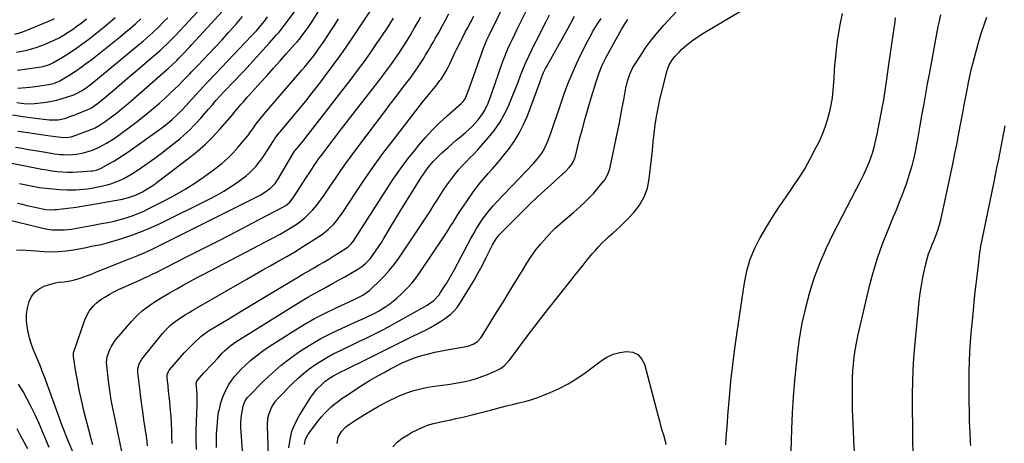
# Model space of a CAD drawing. Units: inches. Extents: x 1846801 to 1852085, y 415959 to 421219.
# Drawn here: x 1849193 to 1849784, y 419388 to 419642 of the extents above; entities that cross this region are included whole.
import ezdxf

# ---------------------------------------------------------------- set-up
doc = ezdxf.new("R2010")
doc.units = ezdxf.units.IN
doc.header["$MEASUREMENT"] = 0
doc.layers.add('7', color=7, linetype='Continuous')
doc.layers.add('8', color=7, linetype='Continuous')

msp = doc.modelspace()

# ---------------------------------------------------------------- linework, layer by layer
at = {"layer": '7', "color": 18}
for points in [[(1849284.6, 419387.99, 1832), (1849284.55, 419391.6, 1832), (1849284.45, 419395.7, 1832), (1849284.28, 419399.8, 1832), (1849284.02, 419403.9, 1832), (1849283.69, 419407.99, 1832), (1849283.51, 419409.96, 1832), (1849283.22, 419413.06, 1832), (1849282.91, 419416.17, 1832), (1849282.57, 419419.28, 1832), (1849282.23, 419422.38, 1832), (1849281.66, 419427.27, 1832), (1849281.74, 419429.21, 1832), (1849282.4, 419431.06, 1832), (1849282.74, 419431.61, 1832), (1849283.13, 419432.13, 1832), (1849287.05, 419436.78, 1832), (1849289.48, 419439.58, 1832), (1849291.97, 419442.31, 1832), (1849294.54, 419444.96, 1832), (1849297.18, 419447.56, 1832), (1849302.14, 419452.29, 1832), (1849302.64, 419452.74, 1832), (1849305.92, 419455.15, 1832), (1849306.5, 419455.5, 1832), (1849319.24, 419463.13, 1832), (1849326.2, 419467.3, 1832), (1849333.15, 419471.47, 1832), (1849340.1, 419475.65, 1832), (1849347.05, 419479.83, 1832), (1849359.52, 419487.34, 1832), (1849363.13, 419489.47, 1832), (1849366.77, 419491.56, 1832), (1849367.99, 419492.25, 1832), (1849369.2, 419492.95, 1832), (1849372.8, 419495.01, 1832), (1849375.79, 419496.76, 1832), (1849378.77, 419498.55, 1832), (1849381.71, 419500.39, 1832), (1849384.64, 419502.26, 1832), (1849389.65, 419505.53, 1832), (1849390.26, 419505.95, 1832), (1849391.91, 419507.41, 1832), (1849393.3, 419509.12, 1832), (1849393.72, 419509.73, 1832), (1849413.26, 419540.26, 1832), (1849417.42, 419546.51, 1832), (1849421.72, 419552.66, 1832), (1849426.24, 419558.66, 1832), (1849430.89, 419564.55, 1832), (1849432.55, 419566.57, 1832), (1849436.6, 419571.27, 1832), (1849440.79, 419575.83, 1832), (1849445.19, 419580.18, 1832), (1849449.74, 419584.39, 1832), (1849458.12, 419591.78, 1832), (1849459.42, 419593.11, 1832), (1849460.5, 419594.61, 1832), (1849460.78, 419595.16, 1832), (1849461.03, 419595.72, 1832), (1849462.74, 419600.18, 1832), (1849463.8, 419602.99, 1832), (1849464.85, 419605.81, 1832), (1849465.87, 419608.64, 1832), (1849466.87, 419611.48, 1832), (1849471.6, 419625.05, 1832), (1849472.34, 419627.04, 1832), (1849473.59, 419629.98, 1832), (1849474.95, 419632.87, 1832), (1849491.24, 419666.08, 1832)], [(1849188.89, 419585.11, 1808), (1849194.98, 419584.08, 1808), (1849201.1, 419583.22, 1808), (1849210.74, 419582.09, 1808), (1849212.12, 419581.97, 1808), (1849216.27, 419582.09, 1808), (1849220.33, 419582.94, 1808), (1849223.86, 419584.18, 1808), (1849225.8, 419584.9, 1808), (1849229.66, 419586.4, 1808), (1849231.58, 419587.17, 1808), (1849234.97, 419588.56, 1808), (1849236.22, 419589.16, 1808), (1849239.92, 419591.76, 1808), (1849242.71, 419594.04, 1808), (1849250.06, 419600.33, 1808), (1849254.65, 419604.26, 1808), (1849259.24, 419608.18, 1808), (1849263.83, 419612.09, 1808), (1849268.43, 419616.01, 1808), (1849277.53, 419623.74, 1808), (1849278.77, 419624.82, 1808), (1849282.32, 419628.19, 1808), (1849284.83, 419630.78, 1808), (1849285.73, 419631.73, 1808), (1849286.63, 419632.68, 1808), (1849307.95, 419655.55, 1808)], [(1849299.19, 419384.26, 1834), (1849299.07, 419390.08, 1834), (1849299.14, 419395.92, 1834), (1849299.69, 419411.05, 1834), (1849299.75, 419414.07, 1834), (1849299.71, 419417.1, 1834), (1849299.57, 419420.13, 1834), (1849299.17, 419424.02, 1834), (1849299.43, 419425.35, 1834), (1849301.07, 419427.34, 1834), (1849303.67, 419430.24, 1834), (1849304.56, 419431.17, 1834), (1849307.94, 419434.69, 1834), (1849309.32, 419436.17, 1834), (1849312.02, 419439.19, 1834), (1849314.75, 419442.17, 1834), (1849316.01, 419443.42, 1834), (1849318.65, 419445.79, 1834), (1849320.04, 419446.89, 1834), (1849322.96, 419448.9, 1834), (1849358.84, 419471.3, 1834), (1849362.45, 419473.5, 1834), (1849366.09, 419475.66, 1834), (1849369.78, 419477.74, 1834), (1849373.49, 419479.77, 1834), (1849377.21, 419481.78, 1834), (1849380.92, 419483.81, 1834), (1849384.61, 419485.88, 1834), (1849388.29, 419487.97, 1834), (1849396.06, 419492.44, 1834), (1849398.61, 419494.1, 1834), (1849400.98, 419496.04, 1834), (1849403.11, 419498.22, 1834), (1849404.07, 419499.41, 1834), (1849406.79, 419503.28, 1834), (1849408.54, 419505.89, 1834), (1849410.25, 419508.52, 1834), (1849411.92, 419511.18, 1834), (1849413.55, 419513.86, 1834), (1849415.82, 419517.67, 1834), (1849418.57, 419522.26, 1834), (1849421.35, 419526.84, 1834), (1849424.15, 419531.4, 1834), (1849426.98, 419535.95, 1834), (1849434.2, 419547.47, 1834), (1849436.9, 419551.47, 1834), (1849438.35, 419553.39, 1834), (1849441.44, 419557.1, 1834), (1849443.07, 419558.86, 1834), (1849446.56, 419562.19, 1834), (1849450.31, 419565.48, 1834), (1849452.78, 419567.63, 1834), (1849455.26, 419569.77, 1834), (1849457.74, 419571.9, 1834), (1849460.94, 419574.62, 1834), (1849462.83, 419576.32, 1834), (1849464.68, 419578.06, 1834), (1849466.44, 419579.89, 1834), (1849468.15, 419581.77, 1834), (1849468.39, 419582.05, 1834), (1849471.19, 419585.79, 1834), (1849472.35, 419587.81, 1834), (1849474.33, 419592.07, 1834), (1849475.23, 419594.25, 1834), (1849476.86, 419598.67, 1834), (1849482.66, 419615.55, 1834), (1849483.76, 419618.61, 1834), (1849484.93, 419621.64, 1834), (1849486.19, 419624.63, 1834), (1849487.52, 419627.59, 1834), (1849488.91, 419630.53, 1834), (1849490.31, 419633.46, 1834), (1849491.73, 419636.38, 1834), (1849493.17, 419639.3, 1834), (1849502.83, 419658.74, 1834)], [(1849191.24, 419504.03, 1822), (1849197.07, 419503.83, 1822), (1849202.9, 419503.49, 1822), (1849207.56, 419503.13, 1822), (1849212.06, 419502.96, 1822), (1849216.54, 419503.02, 1822), (1849221, 419503.42, 1822), (1849225.45, 419504.06, 1822), (1849232.99, 419505.43, 1822), (1849236.32, 419506.21, 1822), (1849241.05, 419507.1, 1822), (1849243.74, 419507.73, 1822), (1849245.06, 419508.1, 1822), (1849254.47, 419510.94, 1822), (1849260.44, 419512.91, 1822), (1849266.33, 419515.07, 1822), (1849272.1, 419517.52, 1822), (1849277.81, 419520.16, 1822), (1849307.25, 419534.69, 1822), (1849311.48, 419536.91, 1822), (1849315.63, 419539.26, 1822), (1849319.67, 419541.8, 1822), (1849323.62, 419544.47, 1822), (1849326.86, 419546.78, 1822), (1849329.07, 419548.48, 1822), (1849331.17, 419550.28, 1822), (1849333.14, 419552.25, 1822), (1849335.01, 419554.31, 1822), (1849336.75, 419556.49, 1822), (1849338.44, 419558.72, 1822), (1849340.04, 419561.01, 1822), (1849341.57, 419563.34, 1822), (1849345.47, 419569.55, 1822), (1849346.39, 419570.94, 1822), (1849348.9, 419574.24, 1822), (1849349.44, 419574.88, 1822), (1849356.67, 419583.37, 1822), (1849360.78, 419588.28, 1822), (1849364.84, 419593.23, 1822), (1849368.82, 419598.25, 1822), (1849372.75, 419603.32, 1822), (1849375.55, 419606.99, 1822), (1849380.76, 419613.97, 1822), (1849385.88, 419621.03, 1822), (1849390.86, 419628.18, 1822), (1849395.74, 419635.4, 1822), (1849405.68, 419650.44, 1822)], [(1849191.85, 419532.15, 1818), (1849194.68, 419531.44, 1818), (1849197.52, 419530.74, 1818), (1849200.36, 419530.07, 1818), (1849203.21, 419529.41, 1818), (1849206.82, 419528.6, 1818), (1849208.92, 419528.23, 1818), (1849212.12, 419528.09, 1818), (1849214.26, 419528.19, 1818), (1849215.32, 419528.3, 1818), (1849225.53, 419529.51, 1818), (1849227.14, 419529.72, 1818), (1849230.35, 419530.19, 1818), (1849231.95, 419530.46, 1818), (1849254.83, 419534.54, 1818), (1849256.07, 419534.79, 1818), (1849258.54, 419535.4, 1818), (1849262.15, 419536.62, 1818), (1849264.45, 419537.7, 1818), (1849266.86, 419538.97, 1818), (1849269.16, 419540.25, 1818), (1849271.42, 419541.6, 1818), (1849273.6, 419543.07, 1818), (1849275.73, 419544.61, 1818), (1849294.92, 419559.25, 1818), (1849299.86, 419563.26, 1818), (1849304.62, 419567.46, 1818), (1849309.12, 419571.94, 1818), (1849313.44, 419576.6, 1818), (1849320.87, 419585.14, 1818), (1849321.8, 419586.23, 1818), (1849324.03, 419589.02, 1818), (1849326.12, 419591.41, 1818), (1849327.41, 419592.86, 1818), (1849329.99, 419595.76, 1818), (1849331.29, 419597.21, 1818), (1849337.76, 419604.36, 1818), (1849341.67, 419608.7, 1818), (1849345.57, 419613.04, 1818), (1849349.46, 419617.4, 1818), (1849353.35, 419621.76, 1818), (1849358.2, 419627.21, 1818), (1849359.64, 419628.86, 1818), (1849361.05, 419630.54, 1818), (1849363.78, 419633.96, 1818), (1849366.37, 419637.49, 1818), (1849367.59, 419639.3, 1818), (1849368.79, 419641.14, 1818), (1849374.77, 419650.58, 1818)], [(1849364.09, 419387.32, 1844), (1849364.78, 419390.54, 1844), (1849366.36, 419393.42, 1844), (1849372.58, 419401.65, 1844), (1849374.34, 419403.82, 1844), (1849376.17, 419405.92, 1844), (1849378.13, 419407.91, 1844), (1849380.17, 419409.82, 1844), (1849382.3, 419411.63, 1844), (1849384.49, 419413.37, 1844), (1849386.75, 419415.02, 1844), (1849389.06, 419416.6, 1844), (1849395.31, 419420.69, 1844), (1849399.38, 419423.28, 1844), (1849403.5, 419425.81, 1844), (1849407.68, 419428.23, 1844), (1849411.9, 419430.58, 1844), (1849415.76, 419432.67, 1844), (1849418.09, 419433.9, 1844), (1849420.45, 419435.09, 1844), (1849422.82, 419436.23, 1844), (1849425.22, 419437.34, 1844), (1849427.65, 419438.35, 1844), (1849430.11, 419439.29, 1844), (1849432.61, 419440.1, 1844), (1849436.21, 419441.12, 1844), (1849439.31, 419441.89, 1844), (1849442.41, 419442.62, 1844), (1849445.54, 419443.26, 1844), (1849448.67, 419443.86, 1844), (1849461.23, 419446.08, 1844), (1849462.68, 419446.43, 1844), (1849465.43, 419447.52, 1844), (1849467.91, 419449.15, 1844), (1849469.97, 419451.26, 1844), (1849470.83, 419452.48, 1844), (1849479.45, 419466.43, 1844), (1849483.33, 419472.73, 1844), (1849487.21, 419479.03, 1844), (1849491.08, 419485.35, 1844), (1849494.95, 419491.66, 1844), (1849497.64, 419496.06, 1844), (1849500.27, 419500.09, 1844), (1849503.05, 419504, 1844), (1849506.07, 419507.73, 1844), (1849509.23, 419511.35, 1844), (1849512.84, 419515.24, 1844), (1849514.35, 419516.79, 1844), (1849517.52, 419519.75, 1844), (1849520.85, 419522.52, 1844), (1849524.17, 419525.31, 1844), (1849525.81, 419526.73, 1844), (1849529.37, 419529.83, 1844), (1849532.27, 419532.49, 1844), (1849535.08, 419535.24, 1844), (1849537.74, 419538.13, 1844), (1849540.32, 419541.11, 1844), (1849543.85, 419545.41, 1844), (1849544.54, 419546.33, 1844), (1849546.71, 419550.38, 1844), (1849547.42, 419552.57, 1844), (1849547.69, 419553.69, 1844), (1849552.21, 419575.6, 1844), (1849553.13, 419580.19, 1844), (1849554.03, 419584.79, 1844), (1849554.9, 419589.4, 1844), (1849555.73, 419594.01, 1844), (1849556.61, 419598.94, 1844), (1849557.03, 419601.08, 1844), (1849558.09, 419605.32, 1844), (1849559.48, 419609.46, 1844), (1849561.33, 419613.38, 1844), (1849562.43, 419615.27, 1844), (1849566.14, 419621.1, 1844), (1849569.29, 419625.76, 1844), (1849572.6, 419630.31, 1844), (1849576.16, 419634.66, 1844), (1849579.87, 419638.89, 1844), (1849590.04, 419649.85, 1844)], [(1849187.43, 419556.36, 1814), (1849206.34, 419552.53, 1814), (1849209.41, 419551.97, 1814), (1849212.49, 419551.5, 1814), (1849215.59, 419551.15, 1814), (1849218.69, 419550.88, 1814), (1849221.81, 419550.74, 1814), (1849224.92, 419550.7, 1814), (1849228.03, 419550.8, 1814), (1849231.15, 419551, 1814), (1849236.23, 419551.43, 1814), (1849236.98, 419551.51, 1814), (1849239.19, 419551.95, 1814), (1849240.61, 419552.43, 1814), (1849241.3, 419552.73, 1814), (1849241.97, 419553.07, 1814), (1849246.63, 419555.58, 1814), (1849249.58, 419557.25, 1814), (1849252.49, 419559, 1814), (1849255.34, 419560.84, 1814), (1849258.14, 419562.76, 1814), (1849278.38, 419577.2, 1814), (1849280.06, 419578.44, 1814), (1849283.3, 419581.06, 1814), (1849284.87, 419582.44, 1814), (1849287.9, 419585.31, 1814), (1849290.79, 419588.32, 1814), (1849303.08, 419601.66, 1814), (1849304.96, 419603.69, 1814), (1849306.84, 419605.72, 1814), (1849309.68, 419608.73, 1814), (1849310.63, 419609.73, 1814), (1849332.36, 419632.4, 1814), (1849333.82, 419633.95, 1814), (1849335.26, 419635.53, 1814), (1849338.04, 419638.76, 1814), (1849340.68, 419642.1, 1814), (1849341.94, 419643.82, 1814)], [(1849190.31, 419633.49, 1798), (1849193.75, 419634.36, 1798), (1849197.09, 419635.58, 1798), (1849212.35, 419642.01, 1798), (1849214.09, 419642.79, 1798)], [(1849190.71, 419565.63, 1812), (1849194.6, 419564.98, 1812), (1849198.49, 419564.33, 1812), (1849202.38, 419563.68, 1812), (1849206.27, 419563.02, 1812), (1849212.11, 419562.04, 1812), (1849213.96, 419561.76, 1812), (1849217.67, 419561.32, 1812), (1849219.54, 419561.17, 1812), (1849223.27, 419561.11, 1812), (1849226.99, 419561.42, 1812), (1849230.7, 419562.08, 1812), (1849234.81, 419563.22, 1812), (1849236.83, 419563.93, 1812), (1849240.76, 419565.59, 1812), (1849243.15, 419566.8, 1812), (1849245.26, 419567.98, 1812), (1849249.34, 419570.54, 1812), (1849251.32, 419571.92, 1812), (1849257.97, 419576.79, 1812), (1849262.85, 419580.46, 1812), (1849267.66, 419584.23, 1812), (1849272.36, 419588.13, 1812), (1849276.99, 419592.13, 1812), (1849280.61, 419595.34, 1812), (1849283.34, 419597.83, 1812), (1849286.03, 419600.36, 1812), (1849288.66, 419602.95, 1812), (1849291.25, 419605.58, 1812), (1849295.23, 419609.71, 1812), (1849296.37, 419610.9, 1812), (1849298.08, 419612.72, 1812), (1849299.22, 419613.92, 1812), (1849299.79, 419614.52, 1812), (1849306.67, 419621.66, 1812), (1849310.66, 419625.86, 1812), (1849314.62, 419630.09, 1812), (1849318.51, 419634.37, 1812), (1849322.37, 419638.69, 1812), (1849322.91, 419639.3, 1812), (1849326.94, 419644.01, 1812)], [(1849191.34, 419592.39, 1806), (1849195.57, 419591.81, 1806), (1849197.7, 419591.68, 1806), (1849201.95, 419591.77, 1806), (1849204.07, 419591.99, 1806), (1849208.96, 419592.67, 1806), (1849212.25, 419593.24, 1806), (1849215.52, 419593.94, 1806), (1849218.74, 419594.83, 1806), (1849221.92, 419595.85, 1806), (1849225.57, 419597.15, 1806), (1849226.88, 419597.67, 1806), (1849230.65, 419599.6, 1806), (1849233, 419601.17, 1806), (1849234.13, 419602.02, 1806), (1849235.24, 419602.9, 1806), (1849265.56, 419627.86, 1806), (1849267.44, 419629.43, 1806), (1849271.12, 419632.66, 1806), (1849272.93, 419634.31, 1806), (1849276.48, 419637.7, 1806), (1849279.94, 419641.17, 1806), (1849282.02, 419643.3, 1806)], [(1849191.86, 419611.84, 1802), (1849204.57, 419613.6, 1802), (1849207.17, 419614.08, 1802), (1849210.95, 419615.27, 1802), (1849213.35, 419616.38, 1802), (1849214.5, 419617.02, 1802), (1849219.9, 419620.29, 1802), (1849223.69, 419622.68, 1802), (1849227.41, 419625.16, 1802), (1849231.04, 419627.78, 1802), (1849234.6, 419630.5, 1802), (1849241.7, 419636.12, 1802), (1849246.12, 419639.72, 1802), (1849250.48, 419643.39, 1802)], [(1849191.97, 419600.98, 1804), (1849196.81, 419601.46, 1804), (1849199.23, 419601.73, 1804), (1849204.06, 419602.34, 1804), (1849206.47, 419602.68, 1804), (1849210.51, 419603.28, 1804), (1849213.51, 419603.93, 1804), (1849216.38, 419605, 1804), (1849217.29, 419605.46, 1804), (1849218.18, 419605.97, 1804), (1849223.33, 419609.13, 1804), (1849226.74, 419611.31, 1804), (1849230.09, 419613.58, 1804), (1849233.35, 419615.96, 1804), (1849236.56, 419618.43, 1804), (1849253.58, 419632.01, 1804), (1849256.74, 419634.6, 1804), (1849259.85, 419637.23, 1804), (1849262.9, 419639.94, 1804), (1849265.91, 419642.7, 1804)], [(1849193.03, 419543.86, 1816), (1849196.97, 419543.03, 1816), (1849200.91, 419542.24, 1816), (1849200.99, 419542.23, 1816), (1849204.99, 419541.55, 1816), (1849209.01, 419540.99, 1816), (1849213.04, 419540.61, 1816), (1849217.09, 419540.33, 1816), (1849221.73, 419540.12, 1816), (1849226.58, 419540.08, 1816), (1849229, 419540.21, 1816), (1849233.84, 419540.71, 1816), (1849236.23, 419541.08, 1816), (1849240.99, 419542.05, 1816), (1849245.66, 419543.16, 1816), (1849247.81, 419543.74, 1816), (1849249.94, 419544.4, 1816), (1849254.08, 419546.03, 1816), (1849256.08, 419547, 1816), (1849259.96, 419549.17, 1816), (1849261.84, 419550.37, 1816), (1849266.3, 419553.42, 1816), (1849270.34, 419556.24, 1816), (1849274.34, 419559.12, 1816), (1849278.27, 419562.09, 1816), (1849282.16, 419565.11, 1816), (1849289.25, 419570.76, 1816), (1849291.43, 419572.58, 1816), (1849293.55, 419574.46, 1816), (1849295.59, 419576.44, 1816), (1849297.56, 419578.47, 1816), (1849299.4, 419580.46, 1816), (1849301.81, 419583.09, 1816), (1849304.19, 419585.74, 1816), (1849306.54, 419588.41, 1816), (1849308.88, 419591.1, 1816), (1849310.99, 419593.57, 1816), (1849313.54, 419596.48, 1816), (1849316.16, 419599.33, 1816), (1849317.49, 419600.73, 1816), (1849320.16, 419603.54, 1816), (1849321.49, 419604.93, 1816), (1849327.64, 419611.34, 1816), (1849331.52, 419615.44, 1816), (1849335.37, 419619.58, 1816), (1849339.17, 419623.76, 1816), (1849342.94, 419627.97, 1816), (1849347.33, 419632.96, 1816), (1849348.85, 419634.72, 1816), (1849350.33, 419636.51, 1816), (1849353.17, 419640.2, 1816), (1849358.69, 419647.72, 1816)], [(1849226.55, 419379.06, 1824), (1849221.29, 419391.84, 1824), (1849219.97, 419395.18, 1824), (1849218.73, 419398.55, 1824), (1849217.53, 419401.93, 1824), (1849216.92, 419403.62, 1824), (1849216.3, 419405.31, 1824), (1849207.96, 419427.97, 1824), (1849206.68, 419431.33, 1824), (1849205.36, 419434.66, 1824), (1849203.97, 419437.96, 1824), (1849202.54, 419441.25, 1824), (1849201.19, 419444.56, 1824), (1849200.01, 419447.92, 1824), (1849199.07, 419451.36, 1824), (1849198.3, 419454.85, 1824), (1849197.71, 419458.05, 1824), (1849197.31, 419461.75, 1824), (1849197.28, 419465.43, 1824), (1849197.79, 419469.06, 1824), (1849198.8, 419473.07, 1824), (1849200.3, 419476.09, 1824), (1849202.22, 419478.69, 1824), (1849204.79, 419480.66, 1824), (1849207.79, 419482.21, 1824), (1849211.13, 419483.37, 1824), (1849214.59, 419484.31, 1824), (1849216.36, 419484.6, 1824), (1849219.94, 419484.97, 1824), (1849223.49, 419485.56, 1824), (1849225.24, 419485.98, 1824), (1849228.76, 419486.97, 1824), (1849233.35, 419488.5, 1824), (1849235.61, 419489.37, 1824), (1849240.24, 419491.24, 1824), (1849244.8, 419493.08, 1824), (1849249.37, 419494.91, 1824), (1849253.95, 419496.71, 1824), (1849258.53, 419498.51, 1824), (1849259.13, 419498.74, 1824), (1849263.98, 419500.71, 1824), (1849268.8, 419502.76, 1824), (1849273.55, 419504.96, 1824), (1849278.27, 419507.23, 1824), (1849335.92, 419536.1, 1824), (1849337.43, 419536.89, 1824), (1849340.36, 419538.64, 1824), (1849343.75, 419541, 1824), (1849346.46, 419543.85, 1824), (1849347.59, 419545.47, 1824), (1849348.11, 419546.31, 1824), (1849357.27, 419561.87, 1824), (1849357.42, 419562.11, 1824), (1849358.21, 419563.24, 1824), (1849358.56, 419563.67, 1824), (1849360.98, 419566.54, 1824), (1849363.72, 419569.86, 1824), (1849366.38, 419573.25, 1824), (1849392.05, 419606.49, 1824), (1849396, 419611.69, 1824), (1849399.87, 419616.93, 1824), (1849403.66, 419622.24, 1824), (1849407.38, 419627.6, 1824), (1849413.2, 419636.12, 1824), (1849413.96, 419637.25, 1824), (1849415.44, 419639.54, 1824), (1849417.56, 419643.04, 1824)], [(1849237.12, 419387.2, 1826), (1849236.11, 419390.65, 1826), (1849234.58, 419396.13, 1826), (1849233.56, 419399.91, 1826), (1849232.59, 419403.69, 1826), (1849231.68, 419407.49, 1826), (1849230.81, 419411.3, 1826), (1849230.03, 419414.9, 1826), (1849229.13, 419419.2, 1826), (1849228.27, 419423.51, 1826), (1849227.48, 419427.82, 1826), (1849226.73, 419432.15, 1826), (1849225.42, 419440.13, 1826), (1849225.38, 419440.47, 1826), (1849225.54, 419442.53, 1826), (1849225.64, 419442.86, 1826), (1849232.08, 419461.48, 1826), (1849232.89, 419463.47, 1826), (1849234.92, 419467.21, 1826), (1849237.56, 419470.59, 1826), (1849239.07, 419472.09, 1826), (1849242.49, 419474.63, 1826), (1849244.19, 419475.67, 1826), (1849246.91, 419477.26, 1826), (1849249.66, 419478.79, 1826), (1849252.47, 419480.2, 1826), (1849255.32, 419481.54, 1826), (1849262.05, 419484.56, 1826), (1849265.23, 419485.98, 1826), (1849268.42, 419487.39, 1826), (1849270.01, 419488.11, 1826), (1849273.15, 419489.61, 1826), (1849274.71, 419490.38, 1826), (1849293.37, 419499.81, 1826), (1849303.34, 419504.88, 1826), (1849313.3, 419509.97, 1826), (1849323.24, 419515.1, 1826), (1849333.17, 419520.26, 1826), (1849351.1, 419529.64, 1826), (1849352.93, 419530.73, 1826), (1849355.39, 419532.76, 1826), (1849357.39, 419535.23, 1826), (1849365.37, 419547.69, 1826), (1849367.43, 419550.91, 1826), (1849369.52, 419554.11, 1826), (1849371.67, 419557.27, 1826), (1849372.78, 419558.82, 1826), (1849373.92, 419560.35, 1826), (1849376.51, 419563.74, 1826), (1849378.96, 419566.96, 1826), (1849381.42, 419570.16, 1826), (1849383.88, 419573.37, 1826), (1849386.35, 419576.57, 1826), (1849409.51, 419606.48, 1826), (1849411.89, 419609.59, 1826), (1849414.23, 419612.74, 1826), (1849416.53, 419615.91, 1826), (1849418.79, 419619.11, 1826), (1849420.69, 419621.85, 1826), (1849423.21, 419625.59, 1826), (1849424.43, 419627.48, 1826), (1849426.8, 419631.32, 1826), (1849427.95, 419633.26, 1826), (1849430.21, 419637.16, 1826), (1849432.48, 419641.17, 1826), (1849433.95, 419643.83, 1826)], [(1849256.1, 419375.31, 1828), (1849250.37, 419402.42, 1828), (1849249.78, 419405.29, 1828), (1849249.21, 419408.17, 1828), (1849248.66, 419411.04, 1828), (1849248.13, 419413.93, 1828), (1849247.64, 419416.81, 1828), (1849247.2, 419419.71, 1828), (1849246.81, 419422.61, 1828), (1849246.46, 419425.52, 1828), (1849245.44, 419434.71, 1828), (1849245.33, 419436.76, 1828), (1849245.59, 419439.81, 1828), (1849247.22, 419444.29, 1828), (1849248.07, 419445.98, 1828), (1849250.1, 419449.15, 1828), (1849251.26, 419450.63, 1828), (1849260.33, 419461.18, 1828), (1849262.34, 419463.37, 1828), (1849264.45, 419465.45, 1828), (1849266.7, 419467.39, 1828), (1849269.03, 419469.22, 1828), (1849271.17, 419470.78, 1828), (1849273.89, 419472.68, 1828), (1849278.11, 419475.32, 1828), (1849282.42, 419477.83, 1828), (1849287.4, 419480.65, 1828), (1849291.34, 419482.87, 1828), (1849295.3, 419485.05, 1828), (1849299.28, 419487.2, 1828), (1849303.28, 419489.32, 1828), (1849349.49, 419513.55, 1828), (1849352.54, 419515.24, 1828), (1849355.54, 419517.01, 1828), (1849358.45, 419518.92, 1828), (1849361.31, 419520.92, 1828), (1849364.03, 419523.09, 1828), (1849366.6, 419525.4, 1828), (1849368.98, 419527.92, 1828), (1849371.45, 419530.88, 1828), (1849373.67, 419533.82, 1828), (1849375.85, 419536.79, 1828), (1849377.95, 419539.81, 1828), (1849380.02, 419542.86, 1828), (1849382.26, 419546.26, 1828), (1849385.46, 419551.01, 1828), (1849388.72, 419555.71, 1828), (1849392.07, 419560.34, 1828), (1849395.49, 419564.93, 1828), (1849412.33, 419587.13, 1828), (1849415.05, 419590.7, 1828), (1849417.77, 419594.27, 1828), (1849420.51, 419597.83, 1828), (1849423.25, 419601.39, 1828), (1849427.13, 419606.42, 1828), (1849427.92, 419607.46, 1828), (1849430.24, 419610.64, 1828), (1849432.44, 419613.9, 1828), (1849433.14, 419615.01, 1828), (1849435.07, 419618.11, 1828), (1849436.72, 419620.78, 1828), (1849438.34, 419623.47, 1828), (1849439.93, 419626.18, 1828), (1849441.49, 419628.9, 1828), (1849442.58, 419630.82, 1828), (1849444.67, 419634.52, 1828), (1849446.73, 419638.22, 1828), (1849448.77, 419641.94, 1828), (1849450.8, 419645.67, 1828)], [(1849311.34, 419385.49, 1836), (1849311.21, 419388.19, 1836), (1849311.23, 419390.9, 1836), (1849311.35, 419393.61, 1836), (1849311.84, 419400.39, 1836), (1849312.15, 419403.41, 1836), (1849312.59, 419406.41, 1836), (1849313.21, 419409.38, 1836), (1849313.96, 419412.32, 1836), (1849314.91, 419415.22, 1836), (1849316.01, 419418.01, 1836), (1849317.33, 419420.7, 1836), (1849318.79, 419423.32, 1836), (1849320.47, 419425.82, 1836), (1849322.26, 419428.22, 1836), (1849324.23, 419430.48, 1836), (1849326.33, 419432.65, 1836), (1849328.56, 419434.79, 1836), (1849331.95, 419437.85, 1836), (1849335.44, 419440.76, 1836), (1849339.11, 419443.46, 1836), (1849342.88, 419446.02, 1836), (1849357.8, 419455.49, 1836), (1849363.96, 419459.23, 1836), (1849370.22, 419462.81, 1836), (1849376.6, 419466.14, 1836), (1849383.08, 419469.3, 1836), (1849393.2, 419473.98, 1836), (1849394.68, 419474.69, 1836), (1849399.06, 419476.95, 1836), (1849403.09, 419479.73, 1836), (1849404.32, 419480.81, 1836), (1849408.68, 419484.99, 1836), (1849411.94, 419488.31, 1836), (1849415.05, 419491.75, 1836), (1849417.95, 419495.38, 1836), (1849420.69, 419499.13, 1836), (1849431.03, 419514.18, 1836), (1849433.86, 419518.38, 1836), (1849436.65, 419522.61, 1836), (1849439.36, 419526.89, 1836), (1849442.03, 419531.19, 1836), (1849443.29, 419533.27, 1836), (1849445.33, 419536.53, 1836), (1849447.44, 419539.75, 1836), (1849449.63, 419542.91, 1836), (1849452.55, 419546.94, 1836), (1849454.57, 419549.53, 1836), (1849456.66, 419552.06, 1836), (1849458.86, 419554.48, 1836), (1849461.15, 419556.84, 1836), (1849463.46, 419559.17, 1836), (1849465.74, 419561.53, 1836), (1849467.97, 419563.95, 1836), (1849470.16, 419566.39, 1836), (1849474.59, 419571.43, 1836), (1849478.09, 419575.82, 1836), (1849481.29, 419580.39, 1836), (1849484.05, 419585.24, 1836), (1849486.51, 419590.29, 1836), (1849487.63, 419592.89, 1836), (1849489.27, 419596.78, 1836), (1849490.86, 419600.7, 1836), (1849492.38, 419604.65, 1836), (1849493.85, 419608.61, 1836), (1849495.37, 419612.56, 1836), (1849496.98, 419616.46, 1836), (1849498.73, 419620.3, 1836), (1849500.59, 419624.1, 1836), (1849502.05, 419626.96, 1836), (1849504.37, 419631.49, 1836), (1849506.68, 419636.03, 1836), (1849508.98, 419640.57, 1836), (1849511.28, 419645.11, 1836)], [(1849327.26, 419377.46, 1838), (1849326.03, 419394.88, 1838), (1849325.93, 419397.64, 1838), (1849325.95, 419400.38, 1838), (1849326.16, 419403.12, 1838), (1849326.49, 419405.86, 1838), (1849327.24, 419410.33, 1838), (1849328.27, 419413.06, 1838), (1849329.3, 419414.72, 1838), (1849329.92, 419415.48, 1838), (1849330.57, 419416.2, 1838), (1849339.52, 419425.24, 1838), (1849344.73, 419430.19, 1838), (1849350.13, 419434.92, 1838), (1849355.82, 419439.3, 1838), (1849361.69, 419443.44, 1838), (1849361.79, 419443.5, 1838), (1849367.84, 419447.29, 1838), (1849374.01, 419450.87, 1838), (1849380.35, 419454.13, 1838), (1849386.81, 419457.19, 1838), (1849396.8, 419461.62, 1838), (1849398.34, 419462.31, 1838), (1849401.43, 419463.7, 1838), (1849402.96, 419464.41, 1838), (1849405.99, 419465.91, 1838), (1849408.94, 419467.57, 1838), (1849410.74, 419468.65, 1838), (1849413.04, 419470.12, 1838), (1849415.28, 419471.68, 1838), (1849417.42, 419473.38, 1838), (1849419.49, 419475.16, 1838), (1849422.28, 419477.7, 1838), (1849425.56, 419480.93, 1838), (1849428.68, 419484.31, 1838), (1849431.55, 419487.9, 1838), (1849434.25, 419491.63, 1838), (1849447.45, 419511.32, 1838), (1849448.95, 419513.61, 1838), (1849450.43, 419515.91, 1838), (1849451.87, 419518.23, 1838), (1849453.28, 419520.57, 1838), (1849454.7, 419522.9, 1838), (1849456.15, 419525.22, 1838), (1849457.65, 419527.51, 1838), (1849459.18, 419529.77, 1838), (1849465.17, 419538.45, 1838), (1849467.32, 419541.41, 1838), (1849469.54, 419544.3, 1838), (1849471.89, 419547.08, 1838), (1849474.33, 419549.81, 1838), (1849476.8, 419552.51, 1838), (1849479.21, 419555.25, 1838), (1849481.56, 419558.05, 1838), (1849483.86, 419560.89, 1838), (1849486.58, 419564.35, 1838), (1849489.97, 419569.09, 1838), (1849493.03, 419574.01, 1838), (1849495.63, 419579.19, 1838), (1849497.91, 419584.55, 1838), (1849505.34, 419604.54, 1838), (1849506.24, 419606.93, 1838), (1849507.64, 419610.49, 1838), (1849508.73, 419612.79, 1838), (1849509.33, 419613.91, 1838), (1849521.6, 419635.6, 1838), (1849522.44, 419637.1, 1838), (1849524.07, 419640.13, 1838), (1849526.19, 419644.21, 1838)], [(1849354.76, 419385.32, 1842), (1849355.42, 419390.39, 1842), (1849356.56, 419395.3, 1842), (1849358.45, 419399.97, 1842), (1849360.83, 419404.49, 1842), (1849367.59, 419415.19, 1842), (1849368.84, 419417.02, 1842), (1849371.6, 419420.45, 1842), (1849374.23, 419423.17, 1842), (1849376.35, 419425.08, 1842), (1849378.63, 419426.78, 1842), (1849381.04, 419428.3, 1842), (1849383.67, 419429.69, 1842), (1849386.35, 419431.01, 1842), (1849389.01, 419432.33, 1842), (1849401.85, 419438.76, 1842), (1849408.69, 419442.17, 1842), (1849415.53, 419445.57, 1842), (1849422.39, 419448.95, 1842), (1849429.25, 419452.31, 1842), (1849436.69, 419455.94, 1842), (1849439.79, 419457.55, 1842), (1849442.84, 419459.25, 1842), (1849445.8, 419461.09, 1842), (1849448.7, 419463.03, 1842), (1849449.87, 419463.84, 1842), (1849452.02, 419465.56, 1842), (1849454.01, 419467.44, 1842), (1849455.76, 419469.54, 1842), (1849457.35, 419471.79, 1842), (1849463.22, 419481.35, 1842), (1849465.88, 419485.82, 1842), (1849468.46, 419490.33, 1842), (1849470.91, 419494.91, 1842), (1849473.28, 419499.54, 1842), (1849476.96, 419506.98, 1842), (1849479.09, 419510.58, 1842), (1849480.36, 419512.24, 1842), (1849481.05, 419513.03, 1842), (1849481.77, 419513.8, 1842), (1849490.92, 419523.06, 1842), (1849495.18, 419527.3, 1842), (1849499.48, 419531.5, 1842), (1849503.85, 419535.62, 1842), (1849508.26, 419539.7, 1842), (1849513.71, 419544.66, 1842), (1849515.43, 419546.23, 1842), (1849517.14, 419547.8, 1842), (1849520.53, 419550.96, 1842), (1849523.06, 419553.39, 1842), (1849524.45, 419555.14, 1842), (1849525.57, 419557.07, 1842), (1849526.72, 419560.22, 1842), (1849529.31, 419570.51, 1842), (1849530.93, 419576.74, 1842), (1849532.61, 419582.95, 1842), (1849534.39, 419589.13, 1842), (1849536.23, 419595.29, 1842), (1849539.38, 419605.55, 1842), (1849540.99, 419610.24, 1842), (1849542.9, 419614.82, 1842), (1849545.06, 419619.3, 1842), (1849547.38, 419623.69, 1842), (1849554.36, 419636.25, 1842), (1849556.21, 419639.34, 1842), (1849558.27, 419642.3, 1842)], [(1849383.79, 419387.91, 1846), (1849384.33, 419391.62, 1846), (1849386.27, 419395.04, 1846), (1849389.01, 419397.91, 1846), (1849390.6, 419399.13, 1846), (1849395.79, 419402.58, 1846), (1849400.13, 419405.35, 1846), (1849404.53, 419407.99, 1846), (1849409.04, 419410.46, 1846), (1849413.61, 419412.81, 1846), (1849420.63, 419416.24, 1846), (1849423.03, 419417.33, 1846), (1849425.47, 419418.33, 1846), (1849427.96, 419419.19, 1846), (1849430.48, 419419.96, 1846), (1849433.04, 419420.6, 1846), (1849435.62, 419421.18, 1846), (1849438.21, 419421.65, 1846), (1849440.83, 419422.04, 1846), (1849446.79, 419422.83, 1846), (1849450.26, 419423.32, 1846), (1849453.72, 419423.87, 1846), (1849457.18, 419424.49, 1846), (1849460.62, 419425.16, 1846), (1849464.02, 419425.97, 1846), (1849467.38, 419426.92, 1846), (1849470.68, 419428.06, 1846), (1849473.94, 419429.34, 1846), (1849479.29, 419431.62, 1846), (1849481.75, 419432.9, 1846), (1849483.97, 419434.55, 1846), (1849486.87, 419437.54, 1846), (1849487.74, 419438.63, 1846), (1849493.96, 419447.09, 1846), (1849497.93, 419452.42, 1846), (1849501.94, 419457.72, 1846), (1849506, 419462.98, 1846), (1849510.11, 419468.21, 1846), (1849524.19, 419485.97, 1846), (1849525.98, 419488.23, 1846), (1849527.76, 419490.48, 1846), (1849529.55, 419492.73, 1846), (1849531.34, 419494.98, 1846), (1849533.15, 419497.22, 1846), (1849534.99, 419499.43, 1846), (1849536.87, 419501.61, 1846), (1849538.77, 419503.76, 1846), (1849540.62, 419505.82, 1846), (1849542.65, 419507.99, 1846), (1849544.74, 419510.09, 1846), (1849546.92, 419512.1, 1846), (1849549.15, 419514.06, 1846), (1849551.4, 419516, 1846), (1849553.59, 419518, 1846), (1849555.71, 419520.08, 1846), (1849557.79, 419522.2, 1846), (1849561.77, 419526.43, 1846), (1849565.26, 419530.96, 1846), (1849568.09, 419535.79, 1846), (1849569.94, 419541.07, 1846), (1849571.13, 419546.66, 1846), (1849571.89, 419553.44, 1846), (1849572.46, 419558.56, 1846), (1849573, 419563.68, 1846), (1849573.53, 419568.8, 1846), (1849574.04, 419573.92, 1846), (1849574.66, 419579.03, 1846), (1849575.42, 419584.11, 1846), (1849576.41, 419589.15, 1846), (1849577.54, 419594.16, 1846), (1849581.92, 419611.68, 1846), (1849582.26, 419612.84, 1846), (1849583.14, 419615.1, 1846), (1849584.96, 419618.24, 1846), (1849586.5, 419620.12, 1846), (1849588.98, 419622.74, 1846), (1849590.41, 419624.15, 1846), (1849593.43, 419626.81, 1846), (1849596.62, 419629.35, 1846), (1849598.79, 419630.94, 1846), (1849601.03, 419632.44, 1846), (1849603.32, 419633.87, 1846), (1849625.94, 419647.26, 1846)], [(1849686.99, 419645.8, 1846), (1849685.51, 419638.99, 1846), (1849684.31, 419632.12, 1846), (1849683.96, 419629.66, 1846), (1849683.24, 419623.95, 1846), (1849682.63, 419618.23, 1846), (1849682.18, 419612.5, 1846), (1849681.84, 419606.75, 1846), (1849681.73, 419604.42, 1846), (1849681.39, 419599.85, 1846), (1849680.88, 419595.31, 1846), (1849680.12, 419590.8, 1846), (1849679.18, 419586.32, 1846), (1849677.97, 419581.91, 1846), (1849676.56, 419577.56, 1846), (1849674.87, 419573.32, 1846), (1849673, 419569.15, 1846), (1849670.97, 419565.02, 1846), (1849667.79, 419558.92, 1846), (1849664.43, 419552.93, 1846), (1849660.78, 419547.11, 1846), (1849656.95, 419541.39, 1846), (1849653.02, 419535.83, 1846), (1849648.92, 419529.83, 1846), (1849644.93, 419523.75, 1846), (1849641.13, 419517.56, 1846), (1849637.44, 419511.3, 1846), (1849634.23, 419504.84, 1846), (1849631.51, 419498.21, 1846), (1849629.54, 419491.33, 1846), (1849628.07, 419484.27, 1846), (1849623.58, 419454.64, 1846), (1849622.21, 419444.89, 1846), (1849620.97, 419435.13, 1846), (1849619.92, 419425.35, 1846), (1849619.01, 419415.55, 1846), (1849618.11, 419404.76, 1846), (1849617.77, 419400.35, 1846), (1849617.44, 419395.93, 1846), (1849617.15, 419391.51, 1846), (1849616.89, 419387.09, 1846)], [(1849718.79, 419643.27, 1844), (1849718.47, 419641, 1844), (1849717.51, 419634.2, 1844), (1849716.54, 419627.39, 1844), (1849715.58, 419620.59, 1844), (1849714.61, 419613.78, 1844), (1849713.58, 419606.5, 1844), (1849712.97, 419602.35, 1844), (1849712.32, 419598.21, 1844), (1849711.63, 419594.08, 1844), (1849710.9, 419589.96, 1844), (1849710.13, 419585.84, 1844), (1849709.33, 419581.72, 1844), (1849708.5, 419577.62, 1844), (1849707.64, 419573.52, 1844), (1849706.53, 419568.3, 1844), (1849705.83, 419565.39, 1844), (1849705.04, 419562.51, 1844), (1849704.11, 419559.67, 1844), (1849703.08, 419556.86, 1844), (1849701.94, 419554.09, 1844), (1849700.74, 419551.34, 1844), (1849699.46, 419548.63, 1844), (1849698.13, 419545.95, 1844), (1849681.35, 419513.51, 1844), (1849677.24, 419504.98, 1844), (1849673.46, 419496.32, 1844), (1849670.18, 419487.45, 1844), (1849667.23, 419478.46, 1844), (1849664.79, 419469.31, 1844), (1849662.69, 419460.09, 1844), (1849661.1, 419450.77, 1844), (1849659.85, 419441.38, 1844), (1849659.23, 419435.45, 1844), (1849658.32, 419425.72, 1844), (1849657.55, 419415.97, 1844), (1849656.98, 419406.21, 1844), (1849656.55, 419396.44, 1844), (1849656.33, 419389.75, 1844), (1849655.96, 419376.63, 1844)], [(1849745.91, 419645.1, 1842), (1849744.86, 419640.46, 1842), (1849744.4, 419638.12, 1842), (1849739.06, 419609.54, 1842), (1849737.97, 419603.6, 1842), (1849736.89, 419597.66, 1842), (1849735.84, 419591.71, 1842), (1849734.82, 419585.75, 1842), (1849733.41, 419577.49, 1842), (1849732.78, 419573.84, 1842), (1849732.12, 419570.19, 1842), (1849731.41, 419566.55, 1842), (1849730.64, 419562.93, 1842), (1849729.66, 419558.52, 1842), (1849728.69, 419554.53, 1842), (1849727.62, 419550.58, 1842), (1849726.39, 419546.66, 1842), (1849725.06, 419542.78, 1842), (1849724.61, 419541.55, 1842), (1849722.94, 419537.09, 1842), (1849721.22, 419532.65, 1842), (1849719.44, 419528.23, 1842), (1849717.61, 419523.83, 1842), (1849714.23, 419515.89, 1842), (1849710.9, 419507.46, 1842), (1849707.87, 419498.93, 1842), (1849705.28, 419490.26, 1842), (1849703, 419481.49, 1842), (1849696.19, 419452.2, 1842), (1849695.32, 419448.08, 1842), (1849694.56, 419443.95, 1842), (1849693.98, 419439.78, 1842), (1849693.51, 419435.6, 1842), (1849693.19, 419431.41, 1842), (1849692.95, 419427.21, 1842), (1849692.84, 419423, 1842), (1849692.81, 419418.79, 1842), (1849692.82, 419417.9, 1842), (1849692.88, 419413.25, 1842), (1849692.99, 419408.59, 1842), (1849693.15, 419403.94, 1842), (1849693.34, 419399.29, 1842), (1849693.51, 419395.84, 1842), (1849693.8, 419389.47, 1842), (1849694.04, 419383.09, 1842)], [(1849784.59, 419578.54, 1838), (1849783.76, 419574.32, 1838), (1849782.93, 419570.1, 1838), (1849782.1, 419565.87, 1838), (1849781.29, 419561.65, 1838), (1849780.47, 419557.42, 1838), (1849779.64, 419553.2, 1838), (1849778.79, 419548.99, 1838), (1849777.93, 419544.77, 1838), (1849769.8, 419505.29, 1838), (1849769.66, 419504.55, 1838), (1849769.38, 419502.71, 1838), (1849769.33, 419502.33, 1838), (1849767.67, 419488.02, 1838), (1849766.83, 419480.48, 1838), (1849766.02, 419472.95, 1838), (1849765.28, 419465.4, 1838), (1849764.56, 419457.86, 1838), (1849764.22, 419454.07, 1838), (1849763.62, 419446.11, 1838), (1849763.17, 419438.14, 1838), (1849762.96, 419430.16, 1838), (1849762.9, 419422.17, 1838), (1849762.98, 419413.08, 1838), (1849763.07, 419406.96, 1838), (1849763.21, 419400.86, 1838), (1849763.45, 419394.75, 1838), (1849763.74, 419388.65, 1838), (1849763.85, 419386.68, 1838)], [(1849500.09, 419414.17, 1848), (1849503.69, 419415.39, 1848), (1849507.24, 419416.73, 1848), (1849511.52, 419418.46, 1848), (1849517.06, 419420.97, 1848), (1849522.46, 419423.75, 1848), (1849527.63, 419426.93, 1848), (1849532.65, 419430.38, 1848), (1849542.15, 419437.47, 1848), (1849545.71, 419439.67, 1848), (1849549.43, 419441.42, 1848), (1849553.39, 419442.52, 1848), (1849557.52, 419443.17, 1848), (1849561.17, 419442.6, 1848), (1849564.25, 419441.26, 1848), (1849566.51, 419438.76, 1848), (1849568.22, 419435.5, 1848), (1849576.41, 419404.32, 1848), (1849577.17, 419401.49, 1848), (1849577.94, 419398.67, 1848), (1849578.74, 419395.85, 1848), (1849579.55, 419393.04, 1848), (1849580.61, 419389.38, 1848), (1849581.14, 419387.4, 1848)], [(1849210.92, 419385.57, 1822), (1849206.68, 419395.47, 1822), (1849204.55, 419400.31, 1822), (1849202.36, 419405.11, 1822), (1849200.08, 419409.87, 1822), (1849197.73, 419414.6, 1822), (1849195.15, 419419.18, 1822), (1849192.33, 419423.59, 1822)], [(1849417.1, 419385.97, 1848), (1849419.74, 419388.68, 1848), (1849422.79, 419391.06, 1848), (1849426.46, 419393.33, 1848), (1849428.29, 419394.41, 1848), (1849432.07, 419396.34, 1848), (1849434.01, 419397.2, 1848), (1849437.03, 419398.45, 1848), (1849437.94, 419398.81, 1848), (1849440.26, 419399.59, 1848), (1849440.73, 419399.7, 1848), (1849445.89, 419400.84, 1848), (1849448.95, 419401.52, 1848), (1849452.01, 419402.2, 1848), (1849455.07, 419402.89, 1848), (1849458.12, 419403.58, 1848), (1849459.94, 419403.99, 1848), (1849463.89, 419404.92, 1848), (1849467.84, 419405.88, 1848), (1849471.77, 419406.91, 1848), (1849475.7, 419407.96, 1848), (1849477.96, 419408.59, 1848), (1849481.64, 419409.58, 1848), (1849485.33, 419410.52, 1848), (1849489.03, 419411.4, 1848), (1849492.74, 419412.24, 1848), (1849496.44, 419413.14, 1848), (1849500.09, 419414.17, 1848)]]:
    msp.add_polyline3d(points, dxfattribs=at)
at = {"layer": '8', "color": 18}
for points in [[(1849184.08, 419522.77, 1820), (1849206.97, 419517.13, 1820), (1849209.8, 419516.56, 1820), (1849212.64, 419516.17, 1820), (1849215.51, 419516.04, 1820), (1849218.4, 419516.07, 1820), (1849219.78, 419516.15, 1820), (1849224.17, 419516.56, 1820), (1849228.53, 419517.28, 1820), (1849230.7, 419517.7, 1820), (1849235.05, 419518.51, 1820), (1849237.22, 419518.9, 1820), (1849242.35, 419519.78, 1820), (1849246.07, 419520.49, 1820), (1849249.78, 419521.3, 1820), (1849253.45, 419522.26, 1820), (1849257.09, 419523.31, 1820), (1849260.69, 419524.52, 1820), (1849264.23, 419525.85, 1820), (1849267.71, 419527.36, 1820), (1849271.13, 419528.99, 1820), (1849279.45, 419533.2, 1820), (1849286.26, 419536.86, 1820), (1849292.93, 419540.74, 1820), (1849299.41, 419544.94, 1820), (1849305.75, 419549.35, 1820), (1849310.83, 419553.07, 1820), (1849314.43, 419555.91, 1820), (1849317.88, 419558.89, 1820), (1849321.11, 419562.11, 1820), (1849324.2, 419565.49, 1820), (1849327.35, 419569.17, 1820), (1849330.08, 419572.54, 1820), (1849331.36, 419574.29, 1820), (1849333.5, 419577.35, 1820), (1849335.1, 419579.61, 1820), (1849337.65, 419582.89, 1820), (1849339.42, 419585.02, 1820), (1849340.32, 419586.08, 1820), (1849362.59, 419611.8, 1820), (1849364.37, 419613.89, 1820), (1849366.12, 419616.01, 1820), (1849367.83, 419618.16, 1820), (1849369.51, 419620.33, 1820), (1849371.16, 419622.54, 1820), (1849372.77, 419624.76, 1820), (1849374.34, 419627.02, 1820), (1849375.87, 419629.3, 1820), (1849379.17, 419634.28, 1820), (1849381.92, 419638.49, 1820), (1849384.63, 419642.73, 1820)], [(1849191.24, 419622.71, 1800), (1849194.43, 419623.28, 1800), (1849197.36, 419623.89, 1800), (1849200.26, 419624.61, 1800), (1849203.11, 419625.5, 1800), (1849205.93, 419626.49, 1800), (1849208.11, 419627.33, 1800), (1849211.04, 419628.55, 1800), (1849213.93, 419629.87, 1800), (1849216.75, 419631.33, 1800), (1849219.52, 419632.88, 1800), (1849222.22, 419634.57, 1800), (1849224.87, 419636.32, 1800), (1849227.44, 419638.19, 1800), (1849229.97, 419640.12, 1800), (1849233.19, 419642.7, 1800)], [(1849191.98, 419575.32, 1810), (1849197.97, 419574.38, 1810), (1849210.03, 419572.76, 1810), (1849213.07, 419572.35, 1810), (1849217.9, 419571.71, 1810), (1849221.02, 419571.44, 1810), (1849224.04, 419571.86, 1810), (1849224.62, 419572.04, 1810), (1849225.21, 419572.24, 1810), (1849234.45, 419575.66, 1810), (1849238.4, 419577.35, 1810), (1849240.94, 419578.69, 1810), (1849244.54, 419581.05, 1810), (1849248.24, 419583.81, 1810), (1849251.21, 419586.08, 1810), (1849254.15, 419588.39, 1810), (1849257.03, 419590.78, 1810), (1849259.88, 419593.21, 1810), (1849282.54, 419613.05, 1810), (1849284.34, 419614.69, 1810), (1849287.41, 419617.72, 1810), (1849288.56, 419618.91, 1810), (1849288.94, 419619.31, 1810), (1849291.25, 419621.7, 1810), (1849293.93, 419624.5, 1810), (1849295.25, 419625.91, 1810), (1849296.57, 419627.34, 1810), (1849314.87, 419647.24, 1810)], [(1849269.94, 419386.44, 1830), (1849269.61, 419389.24, 1830), (1849269.24, 419392.03, 1830), (1849267.77, 419402.03, 1830), (1849267.04, 419407.12, 1830), (1849266.35, 419412.23, 1830), (1849265.7, 419417.34, 1830), (1849265.09, 419422.45, 1830), (1849264.15, 419430.51, 1830), (1849264.13, 419432.66, 1830), (1849264.91, 419435.79, 1830), (1849266.54, 419438.57, 1830), (1849278.87, 419453.95, 1830), (1849280.59, 419455.95, 1830), (1849283.43, 419458.72, 1830), (1849286.55, 419461.14, 1830), (1849288.5, 419462.49, 1830), (1849290.59, 419463.88, 1830), (1849292.69, 419465.24, 1830), (1849294.83, 419466.55, 1830), (1849296.99, 419467.83, 1830), (1849329.52, 419486.57, 1830), (1849334.31, 419489.31, 1830), (1849339.1, 419492.04, 1830), (1849343.92, 419494.73, 1830), (1849348.74, 419497.41, 1830), (1849353.54, 419500.12, 1830), (1849358.29, 419502.92, 1830), (1849362.98, 419505.81, 1830), (1849367.63, 419508.79, 1830), (1849374.87, 419513.54, 1830), (1849378.38, 419516.19, 1830), (1849381.51, 419519.27, 1830), (1849382.94, 419520.95, 1830), (1849385.62, 419524.46, 1830), (1849386.88, 419526.28, 1830), (1849394.86, 419538.46, 1830), (1849400.16, 419546.33, 1830), (1849405.59, 419554.12, 1830), (1849411.19, 419561.77, 1830), (1849416.92, 419569.34, 1830), (1849434.98, 419592.6, 1830), (1849437.59, 419595.86, 1830), (1849438.94, 419597.45, 1830), (1849441.65, 419600.62, 1830), (1849442.97, 419602.24, 1830), (1849445.43, 419605.6, 1830), (1849446.07, 419606.52, 1830), (1849447.51, 419608.73, 1830), (1849448.88, 419610.98, 1830), (1849450.15, 419613.3, 1830), (1849451.34, 419615.66, 1830), (1849453.46, 419620.13, 1830), (1849454.45, 419622.22, 1830), (1849455.46, 419624.3, 1830), (1849457.5, 419628.45, 1830), (1849458.54, 419630.52, 1830), (1849460.66, 419634.62, 1830), (1849461.74, 419636.67, 1830), (1849465.87, 419644.34, 1830)], [(1849342.96, 419369.12, 1840), (1849341.89, 419398.6, 1840), (1849342.19, 419403.12, 1840), (1849342.7, 419405.32, 1840), (1849344.35, 419409.55, 1840), (1849346.8, 419413.34, 1840), (1849348.29, 419415.06, 1840), (1849357.17, 419424.13, 1840), (1849360.26, 419427.09, 1840), (1849363.45, 419429.93, 1840), (1849366.8, 419432.57, 1840), (1849370.27, 419435.07, 1840), (1849373.86, 419437.39, 1840), (1849377.53, 419439.59, 1840), (1849381.3, 419441.61, 1840), (1849385.3, 419443.59, 1840), (1849389.27, 419445.45, 1840), (1849393.23, 419447.32, 1840), (1849397.19, 419449.21, 1840), (1849401.13, 419451.11, 1840), (1849402, 419451.52, 1840), (1849406.36, 419453.68, 1840), (1849410.69, 419455.89, 1840), (1849414.98, 419458.17, 1840), (1849419.25, 419460.5, 1840), (1849436.43, 419470.08, 1840), (1849437.8, 419470.9, 1840), (1849441.67, 419473.68, 1840), (1849444.93, 419477.11, 1840), (1849445.84, 419478.41, 1840), (1849447.61, 419481.19, 1840), (1849449.32, 419483.94, 1840), (1849450.99, 419486.72, 1840), (1849452.59, 419489.54, 1840), (1849454.15, 419492.38, 1840), (1849464.04, 419510.92, 1840), (1849465.68, 419513.87, 1840), (1849467.39, 419516.78, 1840), (1849469.2, 419519.63, 1840), (1849471.08, 419522.43, 1840), (1849473.08, 419525.16, 1840), (1849475.15, 419527.82, 1840), (1849477.34, 419530.38, 1840), (1849479.62, 419532.87, 1840), (1849501.5, 419555.81, 1840), (1849502.86, 419557.31, 1840), (1849505.41, 419560.45, 1840), (1849506.59, 419562.1, 1840), (1849508.64, 419565.57, 1840), (1849509.48, 419567.41, 1840), (1849510.22, 419569.29, 1840), (1849512.14, 419574.76, 1840), (1849513.76, 419579.41, 1840), (1849515.38, 419584.07, 1840), (1849517, 419588.72, 1840), (1849518.61, 419593.38, 1840), (1849520.06, 419597.59, 1840), (1849522.31, 419603.7, 1840), (1849524.72, 419609.74, 1840), (1849527.38, 419615.68, 1840), (1849530.21, 419621.55, 1840), (1849534.37, 419629.76, 1840), (1849536.16, 419633.14, 1840), (1849537.1, 419634.81, 1840), (1849539.07, 419638.08, 1840), (1849540.11, 419639.69, 1840), (1849542.3, 419642.83, 1840)], [(1849773.57, 419643.46, 1840), (1849771.9, 419638.92, 1840), (1849770.4, 419634.32, 1840), (1849769, 419629.68, 1840), (1849766.07, 419619.18, 1840), (1849765.09, 419615.54, 1840), (1849764.17, 419611.89, 1840), (1849763.34, 419608.21, 1840), (1849762.55, 419604.53, 1840), (1849761.87, 419601.1, 1840), (1849761.09, 419597.13, 1840), (1849760.72, 419595.14, 1840), (1849760.01, 419591.15, 1840), (1849759.28, 419587.17, 1840), (1849758.91, 419585.18, 1840), (1849757.59, 419578.25, 1840), (1849756.54, 419572.8, 1840), (1849755.47, 419567.36, 1840), (1849754.37, 419561.92, 1840), (1849753.24, 419556.48, 1840), (1849745.96, 419521.96, 1840), (1849745.19, 419518.82, 1840), (1849744.22, 419515.74, 1840), (1849742.5, 419511.19, 1840), (1849741.89, 419509.7, 1840), (1849740.77, 419507.07, 1840), (1849739.65, 419504.24, 1840), (1849738.62, 419501.38, 1840), (1849737.74, 419498.48, 1840), (1849736.96, 419495.54, 1840), (1849736.15, 419492.13, 1840), (1849735.13, 419487.44, 1840), (1849734.24, 419482.74, 1840), (1849733.54, 419478, 1840), (1849732.97, 419473.24, 1840), (1849730.27, 419446.07, 1840), (1849729.69, 419439.05, 1840), (1849729.25, 419432.03, 1840), (1849729.04, 419424.99, 1840), (1849728.98, 419417.95, 1840), (1849729.2, 419388.88, 1840), (1849729.29, 419382.54, 1840)], [(1849198.03, 419384.79, 1820), (1849195.84, 419388.73, 1820), (1849193.69, 419392.69, 1820), (1849191.62, 419396.7, 1820)]]:
    msp.add_polyline3d(points, dxfattribs=at)

doc.saveas('drawing.dxf')
